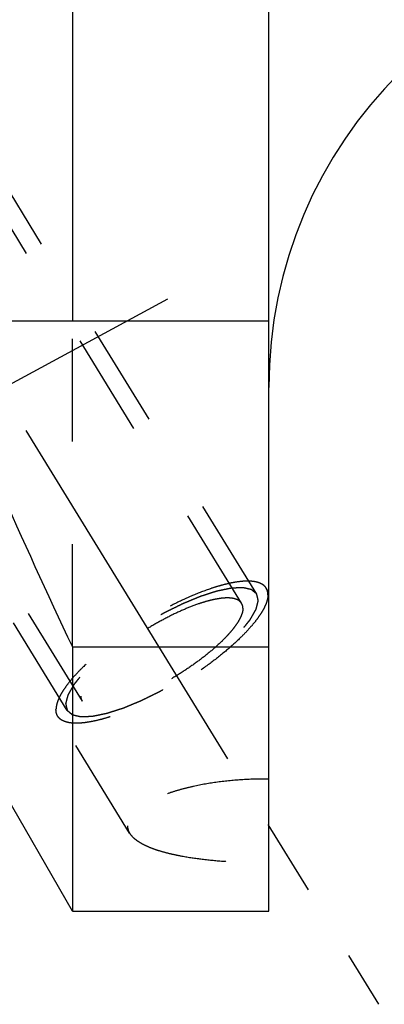
# Model space of a CAD drawing. Units: millimetres. Extents: x 0 to 420, y 0 to 297.
# Drawn here: x 163 to 171, y 117 to 139 of the extents above; entities that cross this region are included whole.
import ezdxf

# ---------------------------------------------------------------- set-up
doc = ezdxf.new("R2010")
doc.units = ezdxf.units.MM
doc.header["$LTSCALE"] = 23.1
doc.linetypes.add('CENTER', pattern=[0.6, 0.375, -0.075, 0.075, -0.075])
doc.linetypes.add('HIDDEN', pattern=[0.2, 0.1, -0.1])
for name, color, linetype in [('30338281_AXIS', 7, 'CONTINUOUS'), ('30338281_CL', 7, 'CONTINUOUS'), ('30338281_HL', 7, 'CONTINUOUS')]:
    doc.layers.add(name, color=color, linetype=linetype)

msp = doc.modelspace()

# ---------------------------------------------------------------- linework, layer by layer
at = {"layer": '30338281_AXIS', "color": 1, "linetype": 'CENTER'}
for p, q in [((148.4348, 153.2706), (170.8747, 116.7476)), ((149.5565, 123.6215), (166.141, 132.6191))]:
    msp.add_line(p, q, dxfattribs=at)
at = {"layer": '30338281_CL', "color": 7, "linetype": 'CONTINUOUS'}
for p, q in [((168.4078, 118.8465), (168.4078, 182.3965)), ((163.994, 142.5715), (163.994, 132.1215)), ((152.5578, 132.1215), (168.4078, 132.1215)), ((163.994, 124.7874), (168.4078, 124.7874)), ((163.994, 124.7874), (163.994, 118.8465)), ((163.994, 118.8465), (162.3328, 121.7239)), ((163.994, 118.8465), (168.4078, 118.8465))]:
    msp.add_line(p, q, dxfattribs=at)
for centre, radius, start, end in [((178.4078, 130.6215), 10, 90, 180), ((332.8959, 204.1861), 186.6333, 203.950789, 205.177631)]:
    msp.add_arc(centre, radius, start, end, dxfattribs=at)
at = {"layer": '30338281_HL', "color": 6, "linetype": 'HIDDEN'}
for p, q in [((167.797, 125.7683), (154.1662, 147.9538)), ((168.1378, 125.9777), (160.2878, 138.7544)), ((163.8777, 123.3603), (156.0277, 136.1369)), ((163.994, 124.7874), (163.994, 132.1215)), ((164.2185, 123.5697), (161.5701, 127.8801)), ((168.4083, 126.0151), (168.3508, 126.1086)), ((165.2814, 120.598), (163.6647, 123.2294))]:
    msp.add_line(p, q, dxfattribs=at)
for points, knots in [([(168.3508, 126.1086), (168.3375, 126.1302), (168.3023, 126.171), (168.2304, 126.2165), (168.1403, 126.2477), (168.0328, 126.2652), (167.9085, 126.2691), (167.7683, 126.2595), (167.6132, 126.2365), (167.4445, 126.2003), (167.2635, 126.1511), (167.0004, 126.0662), (166.6528, 125.9298), (166.2248, 125.7287), (165.7892, 125.4923), (165.3606, 125.2285), (164.9535, 124.9463), (164.5819, 124.6553), (164.3044, 124.407), (164.1108, 124.2108), (163.9861, 124.0718), (163.8784, 123.938), (163.7888, 123.8104), (163.718, 123.6901), (163.6664, 123.578), (163.6345, 123.4747), (163.6262, 123.4079), (163.6262, 123.3769)], [0, 0, 0, 0, 0.0129941, 0.0270675, 0.0430515, 0.061468, 0.0825924, 0.1065309, 0.1332752, 0.1627374, 0.1947701, 0.229181, 0.3041796, 0.3855976, 0.4709706, 0.5576565, 0.6429557, 0.724229, 0.7990191, 0.8333048, 0.8652009, 0.894517, 0.9211088, 0.9448919, 0.9658635, 0.9841371, 1, 1, 1, 1]), ([(168.1378, 125.9777), (168.1282, 125.9859), (168.1137, 125.9981), (168.0944, 126.0143), (168.0799, 126.0265), (168.0654, 126.0387), (168.0533, 126.0489), (168.0437, 126.0571), (168.0377, 126.0621), (168.0328, 126.0662), (168.0292, 126.0693), (168.0262, 126.0718), (168.0241, 126.0736), (168.0228, 126.0746), (168.0221, 126.0755), (168.0204, 126.0757), (168.0185, 126.0762), (168.0149, 126.0769), (168.0099, 126.0781), (168.0039, 126.0795), (167.9959, 126.0813), (167.9859, 126.0836), (167.9698, 126.0873), (167.9498, 126.0919), (167.9257, 126.0974), (167.9016, 126.1029), (167.8815, 126.1075), (167.8655, 126.1111), (167.8555, 126.1134), (167.8474, 126.1153), (167.8414, 126.1167), (167.8364, 126.1178), (167.8329, 126.1186), (167.8309, 126.119), (167.8295, 126.1195), (167.8273, 126.1193), (167.8246, 126.1192), (167.8198, 126.119), (167.813, 126.1187), (167.8048, 126.1184), (167.7939, 126.1179), (167.7803, 126.1173), (167.7584, 126.1164), (167.7311, 126.1152), (167.6984, 126.1138), (167.6657, 126.1124), (167.6384, 126.1113), (167.6165, 126.1103), (167.6029, 126.1097), (167.592, 126.1093), (167.5838, 126.1089), (167.577, 126.1086), (167.5722, 126.1084), (167.5694, 126.1083), (167.5676, 126.1083), (167.5648, 126.1077), (167.5615, 126.107), (167.5555, 126.1057), (167.547, 126.104), (167.5367, 126.1019), (167.5231, 126.0991), (167.506, 126.0955), (167.4787, 126.0899), (167.4446, 126.0828), (167.4036, 126.0744), (167.3627, 126.0659), (167.3286, 126.0589), (167.3013, 126.0532), (167.2808, 126.049), (167.2637, 126.0455), (167.2518, 126.043), (167.2449, 126.0415), (167.24, 126.0408), (167.234, 126.0386), (167.2264, 126.0362), (167.2129, 126.0318), (167.1937, 126.0257), (167.1706, 126.0182), (167.1398, 126.0083), (167.1014, 125.9958), (167.0552, 125.9809), (167.0091, 125.966), (166.9706, 125.9536), (166.9398, 125.9437), (166.9167, 125.9362), (166.8975, 125.93), (166.8841, 125.9257), (166.8763, 125.9231), (166.8707, 125.9215), (166.8643, 125.9187), (166.8559, 125.9153), (166.8412, 125.9091), (166.8203, 125.9005), (166.7952, 125.89), (166.7617, 125.8761), (166.7198, 125.8587), (166.6695, 125.8379), (166.6193, 125.817), (166.5774, 125.7996), (166.5439, 125.7857), (166.5187, 125.7753), (166.4978, 125.7666), (166.4831, 125.7605), (166.4747, 125.757), (166.4685, 125.7546), (166.4619, 125.7511), (166.4532, 125.7469), (166.4378, 125.7392), (166.416, 125.7284), (166.3898, 125.7154), (166.3548, 125.698), (166.3111, 125.6763), (166.2586, 125.6503), (166.2062, 125.6243), (166.1624, 125.6026), (166.1275, 125.5852), (166.1012, 125.5722), (166.0794, 125.5614), (166.0619, 125.5526), (166.0489, 125.5465), (166.0354, 125.5384), (166.0175, 125.5283), (165.9952, 125.5154), (165.9684, 125.5), (165.9327, 125.4795), (165.888, 125.4538), (165.8344, 125.423), (165.7809, 125.3923), (165.7273, 125.3615), (165.6826, 125.3358), (165.6513, 125.3179), (165.6336, 125.3076), (165.6199, 125.3001), (165.6075, 125.2916), (165.5904, 125.2805), (165.5609, 125.2611), (165.5185, 125.2334), (165.4677, 125.2001), (165.4169, 125.1668), (165.3661, 125.1335), (165.3153, 125.1003), (165.273, 125.0725), (165.2433, 125.0531), (165.2265, 125.042), (165.2135, 125.0338), (165.2021, 125.0249), (165.1863, 125.0133), (165.1589, 124.9929), (165.1197, 124.9637), (165.0727, 124.9287), (165.0257, 124.8937), (164.9787, 124.8586), (164.9395, 124.8295), (164.9082, 124.8061), (164.8847, 124.7886), (164.8651, 124.774), (164.8513, 124.7638), (164.8436, 124.758), (164.8374, 124.7536), (164.8325, 124.7492), (164.8255, 124.7433), (164.8135, 124.7329), (164.7962, 124.7182), (164.7755, 124.7005), (164.7479, 124.6769), (164.7133, 124.6474), (164.6719, 124.6119), (164.6304, 124.5765), (164.5959, 124.547), (164.5683, 124.5234), (164.5475, 124.5057), (164.5303, 124.4909), (164.5182, 124.4806), (164.5113, 124.4747), (164.5059, 124.4703), (164.5018, 124.4659), (164.4959, 124.46), (164.4858, 124.4498), (164.4713, 124.4352), (164.4539, 124.4177), (164.4306, 124.3943), (164.4016, 124.3651), (164.3668, 124.33), (164.3319, 124.2949), (164.3029, 124.2657), (164.2797, 124.2423), (164.2652, 124.2277), (164.2536, 124.216), (164.2449, 124.2073), (164.2376, 124.1999), (164.2319, 124.1941), (164.2271, 124.1896), (164.2243, 124.1857), (164.2199, 124.1803), (164.2146, 124.1737), (164.2082, 124.1656), (164.1996, 124.1549), (164.1889, 124.1415), (164.1718, 124.12), (164.1504, 124.0932), (164.1247, 124.0611), (164.0991, 124.0289), (164.0777, 124.0021), (164.0606, 123.9807), (164.0499, 123.9673), (164.0413, 123.9566), (164.0349, 123.9485), (164.0296, 123.9418), (164.0258, 123.9371), (164.0237, 123.9345), (164.0219, 123.9324), (164.0211, 123.9307), (164.0197, 123.9283), (164.0173, 123.9241), (164.0139, 123.9181), (164.0099, 123.911), (164.0045, 123.9014), (163.9977, 123.8895), (163.9869, 123.8704), (163.9734, 123.8465), (163.9572, 123.8178), (163.9409, 123.7892), (163.9274, 123.7653), (163.9166, 123.7462), (163.9098, 123.7343), (163.9044, 123.7247), (163.9004, 123.7176), (163.897, 123.7116), (163.8946, 123.7074), (163.8933, 123.705), (163.8921, 123.7032), (163.8919, 123.7018), (163.8913, 123.6997), (163.8905, 123.6962), (163.8892, 123.6912), (163.8877, 123.6852), (163.8856, 123.6772), (163.883, 123.6672), (163.8789, 123.6511), (163.8738, 123.6311), (163.8677, 123.607), (163.8615, 123.583), (163.8564, 123.5629), (163.8523, 123.5469), (163.8497, 123.5369), (163.8477, 123.5288), (163.8461, 123.5228), (163.8449, 123.5178), (163.8439, 123.5143), (163.8435, 123.5123), (163.8429, 123.5107), (163.8434, 123.5097), (163.8437, 123.508), (163.8444, 123.5053), (163.8452, 123.5014), (163.8463, 123.4967), (163.8478, 123.4904), (163.8496, 123.4826), (163.8524, 123.47), (163.856, 123.4544), (163.8604, 123.4355), (163.8647, 123.4167), (163.8705, 123.3916), (163.8748, 123.3728), (163.8777, 123.3603)], [0, 0, 0, 0, 0.015625, 0.0234375, 0.03125, 0.0390625, 0.046875, 0.0507812, 0.0546875, 0.0566406, 0.0585938, 0.0605469, 0.0615234, 0.0620117, 0.0625, 0.0629883, 0.0634766, 0.0644531, 0.0664062, 0.0683594, 0.0703125, 0.0742188, 0.078125, 0.0859375, 0.09375, 0.1015625, 0.109375, 0.1132812, 0.1171875, 0.1191406, 0.1210938, 0.1230469, 0.1240234, 0.1245117, 0.125, 0.1254883, 0.1259766, 0.1269531, 0.1289062, 0.1308594, 0.1328125, 0.1367188, 0.140625, 0.1484375, 0.15625, 0.1640625, 0.171875, 0.1757812, 0.1796875, 0.1816406, 0.1835938, 0.1855469, 0.1865234, 0.1870117, 0.1875, 0.1879883, 0.1884766, 0.1894531, 0.1914062, 0.1933594, 0.1953125, 0.1992188, 0.203125, 0.2109375, 0.21875, 0.2265625, 0.234375, 0.2382812, 0.2421875, 0.2460938, 0.2480469, 0.2490234, 0.25, 0.2509766, 0.2519531, 0.2539062, 0.2578125, 0.2617188, 0.265625, 0.2734375, 0.28125, 0.2890625, 0.296875, 0.3007812, 0.3046875, 0.3085938, 0.3105469, 0.3115234, 0.3125, 0.3134766, 0.3144531, 0.3164062, 0.3203125, 0.3242188, 0.328125, 0.3359375, 0.34375, 0.3515625, 0.359375, 0.3632812, 0.3671875, 0.3710938, 0.3730469, 0.3740234, 0.375, 0.3759766, 0.3769531, 0.3789062, 0.3828125, 0.3867188, 0.390625, 0.3984375, 0.40625, 0.4140625, 0.421875, 0.4257812, 0.4296875, 0.4335938, 0.4355469, 0.4375, 0.4394531, 0.4414062, 0.4453125, 0.4492188, 0.453125, 0.4609375, 0.46875, 0.4765625, 0.484375, 0.4921875, 0.4960938, 0.4980469, 0.5, 0.5019531, 0.5039062, 0.5078125, 0.515625, 0.5234375, 0.53125, 0.5390625, 0.546875, 0.5546875, 0.5585938, 0.5605469, 0.5625, 0.5644531, 0.5664062, 0.5703125, 0.578125, 0.5859375, 0.59375, 0.6015625, 0.609375, 0.6132812, 0.6171875, 0.6210938, 0.6230469, 0.6240234, 0.625, 0.6259766, 0.6269531, 0.6289062, 0.6328125, 0.6367188, 0.640625, 0.6484375, 0.65625, 0.6640625, 0.671875, 0.6757812, 0.6796875, 0.6835938, 0.6855469, 0.6865234, 0.6875, 0.6884766, 0.6894531, 0.6914062, 0.6953125, 0.6992188, 0.703125, 0.7109375, 0.71875, 0.7265625, 0.734375, 0.7382812, 0.7421875, 0.7441406, 0.7460938, 0.7480469, 0.7490234, 0.75, 0.7509766, 0.7519531, 0.7539062, 0.7558594, 0.7578125, 0.7617188, 0.765625, 0.7734375, 0.78125, 0.7890625, 0.796875, 0.8007812, 0.8046875, 0.8066406, 0.8085938, 0.8105469, 0.8115234, 0.8120117, 0.8125, 0.8129883, 0.8134766, 0.8144531, 0.8164062, 0.8183594, 0.8203125, 0.8242188, 0.828125, 0.8359375, 0.84375, 0.8515625, 0.859375, 0.8632812, 0.8671875, 0.8691406, 0.8710938, 0.8730469, 0.8740234, 0.8745117, 0.875, 0.8754883, 0.8759766, 0.8769531, 0.8789062, 0.8808594, 0.8828125, 0.8867188, 0.890625, 0.8984375, 0.90625, 0.9140625, 0.921875, 0.9257812, 0.9296875, 0.9316406, 0.9335938, 0.9355469, 0.9365234, 0.9370117, 0.9375, 0.9379883, 0.9384766, 0.9394531, 0.9414062, 0.9433594, 0.9453125, 0.9492188, 0.953125, 0.9609375, 0.96875, 0.9765625, 0.984375, 1, 1, 1, 1]), ([(168.3893, 125.9611), (168.3893, 125.9877), (168.3838, 126.0394), (168.3638, 126.0876), (168.3508, 126.1086)], [0, 0, 0, 0, 0.5189659, 1, 1, 1, 1]), ([(168.3893, 125.9611), (168.3893, 125.9301), (168.381, 125.8633), (168.3491, 125.7601), (168.2975, 125.6479), (168.2267, 125.5276), (168.1371, 125.4), (168.0294, 125.2662), (167.9047, 125.1273), (167.7111, 124.931), (167.4336, 124.6827), (167.062, 124.3917), (166.6549, 124.1095), (166.2263, 123.8457), (165.7907, 123.6093), (165.3627, 123.4082), (165.0151, 123.2718), (164.752, 123.187), (164.571, 123.1377), (164.4023, 123.1015), (164.2472, 123.0785), (164.107, 123.0689), (163.9827, 123.0728), (163.8752, 123.0903), (163.7851, 123.1215), (163.7132, 123.167), (163.678, 123.2078), (163.6647, 123.2294)], [0, 0, 0, 0, 0.0158629, 0.0341365, 0.0551081, 0.0788912, 0.105483, 0.1347991, 0.1666952, 0.2009809, 0.275771, 0.3570443, 0.4423435, 0.5290294, 0.6144024, 0.6958204, 0.770819, 0.8052299, 0.8372626, 0.8667248, 0.8934691, 0.9174076, 0.938532, 0.9569485, 0.9729325, 0.9870059, 1, 1, 1, 1]), ([(163.8777, 123.3603), (163.8873, 123.3521), (163.9018, 123.3399), (163.9211, 123.3237), (163.9356, 123.3115), (163.9501, 123.2993), (163.9622, 123.2891), (163.9718, 123.281), (163.9778, 123.2759), (163.9827, 123.2718), (163.9863, 123.2688), (163.9893, 123.2662), (163.9914, 123.2644), (163.9927, 123.2634), (163.9934, 123.2625), (163.9951, 123.2623), (163.997, 123.2618), (164.0006, 123.2611), (164.0056, 123.2599), (164.0116, 123.2585), (164.0196, 123.2567), (164.0296, 123.2544), (164.0457, 123.2507), (164.0658, 123.2461), (164.0898, 123.2406), (164.1139, 123.2351), (164.134, 123.2305), (164.15, 123.2269), (164.16, 123.2246), (164.1681, 123.2227), (164.1741, 123.2213), (164.1791, 123.2202), (164.1826, 123.2194), (164.1847, 123.219), (164.186, 123.2185), (164.1882, 123.2187), (164.1909, 123.2188), (164.1957, 123.219), (164.2025, 123.2193), (164.2107, 123.2197), (164.2216, 123.2201), (164.2352, 123.2207), (164.2571, 123.2216), (164.2844, 123.2228), (164.3171, 123.2242), (164.3498, 123.2256), (164.3771, 123.2268), (164.399, 123.2277), (164.4126, 123.2283), (164.4235, 123.2287), (164.4317, 123.2291), (164.4385, 123.2294), (164.4433, 123.2296), (164.4461, 123.2297), (164.4479, 123.2297), (164.4507, 123.2304), (164.454, 123.231), (164.46, 123.2323), (164.4685, 123.234), (164.4788, 123.2361), (164.4924, 123.239), (164.5095, 123.2425), (164.5368, 123.2481), (164.5709, 123.2552), (164.6119, 123.2636), (164.6528, 123.2721), (164.6869, 123.2791), (164.7142, 123.2848), (164.7347, 123.289), (164.7518, 123.2926), (164.7637, 123.295), (164.7706, 123.2965), (164.7755, 123.2972), (164.7815, 123.2994), (164.7891, 123.3018), (164.8026, 123.3062), (164.8218, 123.3124), (164.8449, 123.3198), (164.8757, 123.3297), (164.9141, 123.3422), (164.9603, 123.3571), (165.0065, 123.372), (165.0449, 123.3844), (165.0757, 123.3943), (165.0988, 123.4018), (165.118, 123.408), (165.1314, 123.4123), (165.1392, 123.4149), (165.1448, 123.4165), (165.1512, 123.4193), (165.1596, 123.4227), (165.1743, 123.4289), (165.1952, 123.4375), (165.2203, 123.448), (165.2538, 123.4619), (165.2957, 123.4793), (165.346, 123.5001), (165.3963, 123.521), (165.4381, 123.5384), (165.4716, 123.5523), (165.4968, 123.5627), (165.5177, 123.5714), (165.5324, 123.5775), (165.5408, 123.581), (165.547, 123.5834), (165.5536, 123.5869), (165.5623, 123.5912), (165.5777, 123.5988), (165.5995, 123.6096), (165.6257, 123.6226), (165.6607, 123.64), (165.7044, 123.6617), (165.7569, 123.6877), (165.8093, 123.7138), (165.8531, 123.7354), (165.888, 123.7528), (165.9143, 123.7658), (165.9361, 123.7766), (165.9536, 123.7854), (165.9666, 123.7915), (165.9801, 123.7996), (165.998, 123.8098), (166.0203, 123.8226), (166.0471, 123.838), (166.0828, 123.8585), (166.1275, 123.8842), (166.1811, 123.915), (166.2346, 123.9457), (166.2882, 123.9765), (166.3329, 124.0022), (166.3642, 124.0201), (166.3819, 124.0304), (166.3956, 124.0379), (166.408, 124.0464), (166.4251, 124.0575), (166.4546, 124.0769), (166.497, 124.1046), (166.5478, 124.1379), (166.5986, 124.1712), (166.6494, 124.2045), (166.7002, 124.2377), (166.7425, 124.2655), (166.7722, 124.2849), (166.789, 124.296), (166.802, 124.3042), (166.8134, 124.3131), (166.8292, 124.3247), (166.8566, 124.3452), (166.8958, 124.3743), (166.9428, 124.4093), (166.9898, 124.4443), (167.0368, 124.4794), (167.076, 124.5085), (167.1073, 124.5319), (167.1308, 124.5494), (167.1504, 124.564), (167.1642, 124.5742), (167.1719, 124.58), (167.1781, 124.5844), (167.183, 124.5888), (167.19, 124.5947), (167.202, 124.6051), (167.2193, 124.6198), (167.24, 124.6375), (167.2676, 124.6611), (167.3022, 124.6907), (167.3436, 124.7261), (167.3851, 124.7615), (167.4196, 124.791), (167.4472, 124.8146), (167.468, 124.8323), (167.4852, 124.8471), (167.4973, 124.8574), (167.5042, 124.8633), (167.5096, 124.8677), (167.5137, 124.8721), (167.5196, 124.878), (167.5297, 124.8882), (167.5442, 124.9028), (167.5616, 124.9203), (167.5849, 124.9437), (167.6139, 124.9729), (167.6487, 125.008), (167.6836, 125.0431), (167.7126, 125.0723), (167.7358, 125.0957), (167.7503, 125.1103), (167.7619, 125.122), (167.7706, 125.1307), (167.7779, 125.1381), (167.7836, 125.1439), (167.7884, 125.1484), (167.7912, 125.1523), (167.7956, 125.1577), (167.8009, 125.1644), (167.8073, 125.1724), (167.8159, 125.1831), (167.8266, 125.1965), (167.8437, 125.218), (167.8651, 125.2448), (167.8908, 125.2769), (167.9164, 125.3091), (167.9378, 125.3359), (167.9549, 125.3573), (167.9656, 125.3707), (167.9742, 125.3814), (167.9806, 125.3895), (167.9859, 125.3962), (167.9897, 125.4009), (167.9918, 125.4035), (167.9936, 125.4056), (167.9944, 125.4073), (167.9958, 125.4097), (167.9982, 125.4139), (168.0016, 125.4199), (168.0056, 125.427), (168.011, 125.4366), (168.0178, 125.4485), (168.0286, 125.4676), (168.0421, 125.4915), (168.0583, 125.5202), (168.0746, 125.5488), (168.0881, 125.5727), (168.0989, 125.5918), (168.1057, 125.6037), (168.1111, 125.6133), (168.1151, 125.6205), (168.1185, 125.6264), (168.1209, 125.6306), (168.1222, 125.633), (168.1234, 125.6349), (168.1236, 125.6363), (168.1242, 125.6383), (168.125, 125.6418), (168.1263, 125.6468), (168.1278, 125.6528), (168.1299, 125.6608), (168.1325, 125.6709), (168.1366, 125.6869), (168.1417, 125.7069), (168.1478, 125.731), (168.154, 125.755), (168.1591, 125.7751), (168.1632, 125.7911), (168.1658, 125.8011), (168.1678, 125.8092), (168.1694, 125.8152), (168.1706, 125.8202), (168.1716, 125.8237), (168.172, 125.8257), (168.1726, 125.8273), (168.1721, 125.8284), (168.1718, 125.83), (168.1711, 125.8327), (168.1703, 125.8366), (168.1692, 125.8413), (168.1677, 125.8476), (168.1659, 125.8554), (168.1631, 125.868), (168.1595, 125.8837), (168.1551, 125.9025), (168.1508, 125.9213), (168.145, 125.9464), (168.1407, 125.9652), (168.1378, 125.9777)], [0, 0, 0, 0, 0.015625, 0.0234375, 0.03125, 0.0390625, 0.046875, 0.0507812, 0.0546875, 0.0566406, 0.0585938, 0.0605469, 0.0615234, 0.0620117, 0.0625, 0.0629883, 0.0634766, 0.0644531, 0.0664062, 0.0683594, 0.0703125, 0.0742188, 0.078125, 0.0859375, 0.09375, 0.1015625, 0.109375, 0.1132812, 0.1171875, 0.1191406, 0.1210938, 0.1230469, 0.1240234, 0.1245117, 0.125, 0.1254883, 0.1259766, 0.1269531, 0.1289062, 0.1308594, 0.1328125, 0.1367188, 0.140625, 0.1484375, 0.15625, 0.1640625, 0.171875, 0.1757812, 0.1796875, 0.1816406, 0.1835938, 0.1855469, 0.1865234, 0.1870117, 0.1875, 0.1879883, 0.1884766, 0.1894531, 0.1914062, 0.1933594, 0.1953125, 0.1992188, 0.203125, 0.2109375, 0.21875, 0.2265625, 0.234375, 0.2382812, 0.2421875, 0.2460938, 0.2480469, 0.2490234, 0.25, 0.2509766, 0.2519531, 0.2539062, 0.2578125, 0.2617188, 0.265625, 0.2734375, 0.28125, 0.2890625, 0.296875, 0.3007812, 0.3046875, 0.3085938, 0.3105469, 0.3115234, 0.3125, 0.3134766, 0.3144531, 0.3164062, 0.3203125, 0.3242188, 0.328125, 0.3359375, 0.34375, 0.3515625, 0.359375, 0.3632812, 0.3671875, 0.3710938, 0.3730469, 0.3740234, 0.375, 0.3759766, 0.3769531, 0.3789062, 0.3828125, 0.3867188, 0.390625, 0.3984375, 0.40625, 0.4140625, 0.421875, 0.4257812, 0.4296875, 0.4335938, 0.4355469, 0.4375, 0.4394531, 0.4414062, 0.4453125, 0.4492188, 0.453125, 0.4609375, 0.46875, 0.4765625, 0.484375, 0.4921875, 0.4960938, 0.4980469, 0.5, 0.5019531, 0.5039062, 0.5078125, 0.515625, 0.5234375, 0.53125, 0.5390625, 0.546875, 0.5546875, 0.5585938, 0.5605469, 0.5625, 0.5644531, 0.5664062, 0.5703125, 0.578125, 0.5859375, 0.59375, 0.6015625, 0.609375, 0.6132812, 0.6171875, 0.6210938, 0.6230469, 0.6240234, 0.625, 0.6259766, 0.6269531, 0.6289062, 0.6328125, 0.6367188, 0.640625, 0.6484375, 0.65625, 0.6640625, 0.671875, 0.6757812, 0.6796875, 0.6835938, 0.6855469, 0.6865234, 0.6875, 0.6884766, 0.6894531, 0.6914062, 0.6953125, 0.6992188, 0.703125, 0.7109375, 0.71875, 0.7265625, 0.734375, 0.7382812, 0.7421875, 0.7441406, 0.7460938, 0.7480469, 0.7490234, 0.75, 0.7509766, 0.7519531, 0.7539062, 0.7558594, 0.7578125, 0.7617188, 0.765625, 0.7734375, 0.78125, 0.7890625, 0.796875, 0.8007812, 0.8046875, 0.8066406, 0.8085938, 0.8105469, 0.8115234, 0.8120117, 0.8125, 0.8129883, 0.8134766, 0.8144531, 0.8164062, 0.8183594, 0.8203125, 0.8242188, 0.828125, 0.8359375, 0.84375, 0.8515625, 0.859375, 0.8632812, 0.8671875, 0.8691406, 0.8710938, 0.8730469, 0.8740234, 0.8745117, 0.875, 0.8754883, 0.8759766, 0.8769531, 0.8789062, 0.8808594, 0.8828125, 0.8867188, 0.890625, 0.8984375, 0.90625, 0.9140625, 0.921875, 0.9257812, 0.9296875, 0.9316406, 0.9335938, 0.9355469, 0.9365234, 0.9370117, 0.9375, 0.9379883, 0.9384766, 0.9394531, 0.9414062, 0.9433594, 0.9453125, 0.9492188, 0.953125, 0.9609375, 0.96875, 0.9765625, 0.984375, 1, 1, 1, 1]), ([(167.797, 125.7683), (167.7869, 125.7849), (167.7599, 125.816), (167.705, 125.8507), (167.6362, 125.8746), (167.5541, 125.8879), (167.4592, 125.8909), (167.3522, 125.8836), (167.2337, 125.866), (167.1049, 125.8383), (166.9667, 125.8008), (166.7657, 125.7359), (166.5003, 125.6318), (166.1735, 125.4782), (165.8408, 125.2977), (165.5135, 125.0963), (165.2027, 124.8808), (164.9189, 124.6586), (164.707, 124.4689), (164.5592, 124.3191), (164.4639, 124.213), (164.3817, 124.1108), (164.3133, 124.0134), (164.2592, 123.9215), (164.2198, 123.8358), (164.1954, 123.757), (164.1891, 123.706), (164.1891, 123.6823)], [0, 0, 0, 0, 0.0129941, 0.0270675, 0.0430514, 0.0614678, 0.0825922, 0.1065306, 0.1332749, 0.1627369, 0.1947697, 0.2291805, 0.3041791, 0.385597, 0.4709701, 0.5576561, 0.6429553, 0.7242287, 0.7990188, 0.8333047, 0.8652008, 0.8945169, 0.9211087, 0.9448919, 0.9658634, 0.9841371, 1, 1, 1, 1]), ([(167.8264, 125.6557), (167.8264, 125.632), (167.8201, 125.581), (167.7957, 125.5022), (167.7563, 125.4165), (167.7022, 125.3246), (167.6338, 125.2272), (167.5516, 125.125), (167.4563, 125.0189), (167.3085, 124.8691), (167.0966, 124.6795), (166.8128, 124.4572), (166.502, 124.2417), (166.1747, 124.0403), (165.842, 123.8598), (165.5152, 123.7062), (165.2498, 123.6021), (165.0488, 123.5373), (164.9106, 123.4997), (164.7818, 123.472), (164.6633, 123.4544), (164.5563, 123.4471), (164.4614, 123.4501), (164.3793, 123.4634), (164.3105, 123.4873), (164.2556, 123.522), (164.2286, 123.5531), (164.2185, 123.5697)], [0, 0, 0, 0, 0.0158629, 0.0341366, 0.0551081, 0.0788913, 0.1054831, 0.1347992, 0.1666953, 0.2009812, 0.2757713, 0.3570447, 0.4423439, 0.5290299, 0.614403, 0.6958209, 0.7708195, 0.8052303, 0.8372631, 0.8667251, 0.8934694, 0.9174078, 0.9385322, 0.9569486, 0.9729325, 0.9870059, 1, 1, 1, 1]), ([(167.8264, 125.6557), (167.8264, 125.676), (167.8222, 125.7155), (167.8069, 125.7523), (167.797, 125.7683)], [0, 0, 0, 0, 0.5189665, 1, 1, 1, 1]), ([(164.2185, 123.5697), (164.2086, 123.5857), (164.1933, 123.6226), (164.1891, 123.662), (164.1891, 123.6823)], [0, 0, 0, 0, 0.4810335, 1, 1, 1, 1]), ([(163.6647, 123.2294), (163.6517, 123.2504), (163.6317, 123.2986), (163.6262, 123.3503), (163.6262, 123.3769)], [0, 0, 0, 0, 0.4810341, 1, 1, 1, 1]), ([(168.4078, 121.8151), (168.2132, 121.8166), (167.8276, 121.8068), (167.2623, 121.7528), (166.8095, 121.6746), (166.4691, 121.5919), (166.2341, 121.5224), (166.0174, 121.4449), (165.8217, 121.3604), (165.6498, 121.2699), (165.5042, 121.1745), (165.387, 121.0755), (165.3002, 120.9738), (165.2535, 120.8844), (165.2353, 120.814), (165.2323, 120.7796), (165.2323, 120.7628)], [0, 0, 0, 0, 0.165774, 0.3282836, 0.4834264, 0.5568233, 0.6266036, 0.6921345, 0.7528013, 0.80805, 0.8574534, 0.9008126, 0.9383149, 0.9707738, 0.9856537, 1, 1, 1, 1]), ([(165.2323, 120.7628), (165.2323, 120.7346), (165.241, 120.6764), (165.2659, 120.6233), (165.2814, 120.598)], [0, 0, 0, 0, 0.4872266, 1, 1, 1, 1]), ([(165.2814, 120.598), (165.2997, 120.5683), (165.3472, 120.5098), (165.4395, 120.4326), (165.5554, 120.3607), (165.6935, 120.2942), (165.8521, 120.2334), (166.0293, 120.1783), (166.2232, 120.1291), (166.5086, 120.0696), (166.8932, 120.0116), (167.3797, 119.9647), (167.8885, 119.9382), (168.2337, 119.9336), (168.4078, 119.9344)], [0, 0, 0, 0, 0.0319598, 0.0684103, 0.1099578, 0.156775, 0.2087511, 0.2655949, 0.3269052, 0.3922168, 0.5328328, 0.6834734, 0.8403485, 1, 1, 1, 1])]:
    msp.add_open_spline(points, degree=3, knots=knots, dxfattribs=at)

doc.saveas('drawing.dxf')
